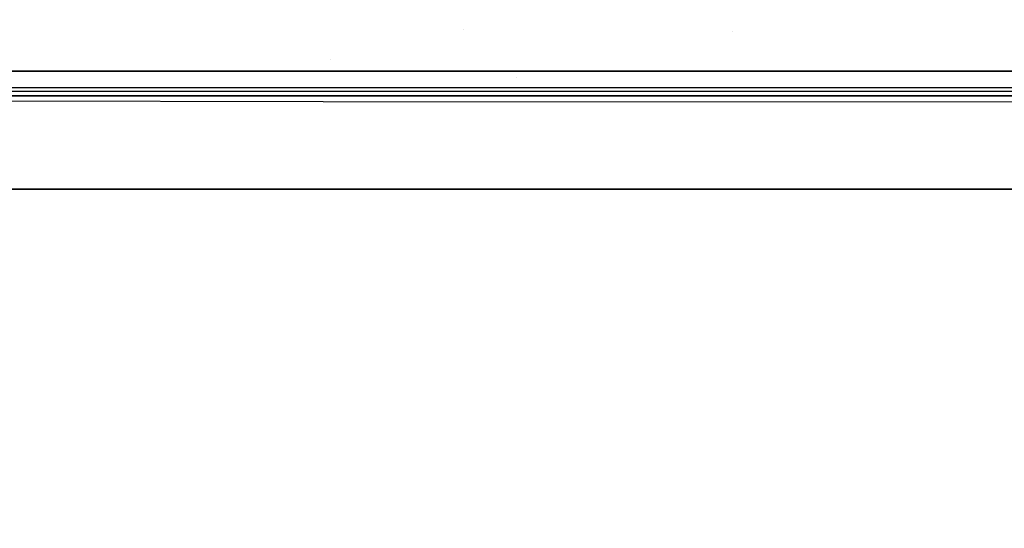
# Model space of a CAD drawing. Units: millimetres. Extents: x -1703 to 8358, y -1452 to 8459.
# Drawn here: x -293 to -108, y 781 to 877 of the extents above; entities that cross this region are included whole.
import ezdxf

# ---------------------------------------------------------------- set-up
doc = ezdxf.new("R2010")
doc.units = ezdxf.units.MM
doc.layers.add('1', color=7, linetype='CONTINUOUS', true_color=0xffffff)
doc.layers.add('HIDDEN_LINE', color=7, linetype='CONTINUOUS', true_color=0xffffff)
doc.styles.add('blockfont', font='simplex.shx')
doc.dimstyles.get("Standard").update_dxf_attribs({"dimtxt": 0.18, "dimasz": 0.18, "dimexe": 0.18, "dimexo": 0.0625, "dimgap": 0.09, "dimtad": 0, "dimtih": 1, "dimtoh": 1, "dimdec": 4, "dimzin": 0, "dimdsep": 46, "dimtxsty": 'Standard', "dimcen": 0.09, "dimadec": 0, "dimazin": 0, "dimtfac": 1, "dimtdec": 4, "dimtofl": 0, "dimtmove": 0, "dimatfit": 3, "dimfxl": 1, "dimtolj": 1, "dimtzin": 0, "dimarcsym": 0})

# ---------------------------------------------------------------- blocks, each defined once
blk = doc.blocks.new('DimnDraft3D1')
at = {"layer": 'HIDDEN_LINE', "color": 18, "linetype": 'CONTINUOUS'}
for p, q in [((96.875, 8458.834775), (3.125, 8458.834775)), ((3.125, 8458.834775), (3.125, 8433.834775)), ((96.875, 8433.834775), (96.875, 8458.834775)), ((-433.387488, 8251.654227), (-433.387488, 8360.916025)), ((433.387488, 8251.654227), (433.387488, 8360.916025)), ((-433.387488, 8357.741025), (-98.4625, 8357.741025)), ((433.387488, 8357.741025), (98.4625, 8357.741025)), ((3.125, 8281.647275), (3.125, 8256.647275)), ((96.875, 8256.647275), (96.875, 8281.647275)), ((3.125, 8256.647275), (96.875, 8256.647275))]:
    blk.add_line(p, q, dxfattribs=at)
for points in [[(-433.387488, 8357.741025), (-383.387537, 8371.138485), (-383.387439, 8344.343565), (-433.387488, 8357.741025)], [(433.387488, 8357.741025), (383.387537, 8344.343565), (383.387439, 8371.138485), (433.387488, 8357.741025)]]:
    blk.add_solid(points, dxfattribs=at)
at = {"layer": 'HIDDEN_LINE', "color": 18, "linetype": 'CONTINUOUS', "char_height": 50, "attachment_point": 8, "rotation": 90, "line_spacing_factor": 0.903614, "style": 'blockfont'}
for s, insert in [('\\W01.000;34.1 ', (-30.729167, 8357.741025)), ('\\W01.000;867 ', (91.145833, 8357.741025))]:
    blk.add_mtext(s, dxfattribs=dict(at, insert=insert))

msp = doc.modelspace()

# ---------------------------------------------------------------- linework, layer by layer
at = {"layer": '1', "color": 18, "linetype": 'CONTINUOUS'}
for p, q in [((-210.025192, 874.813277, 1474.802256), (-210.025192, 874.813277, 1474.802256)), ((-210.025192, 874.813277, 1474.802256), (-210.025192, 874.813277, 1474.802256)), ((-159.422903, 874.310402, 1461.884018), (-159.422903, 874.310402, 1461.884018)), ((-235.080443, 869.10604, 1505.320433), (-235.080443, 869.10604, 1505.320433)), ((-457.633507, 866.956928, 1521.549577), (-200.000003, 866.91609, 1521.438718)), ((-200.000003, 866.91609, 1521.438718), (-457.633507, 866.956928, 1521.549577)), ((-200.000003, 866.91609, 1521.438718), (-19.357422, 866.906831, 1521.416107)), ((-19.357422, 866.906831, 1521.416107), (-200.000003, 866.91609, 1521.438718)), ((-200.000279, 865.675111, 1505.066408), (-200.000279, 865.675111, 1505.066408)), ((-200.001121, 863.770038, 1518.196583), (-492.553145, 863.815457, 1518.311977)), ((-200.001121, 863.770038, 1518.196583), (-492.553145, 863.815457, 1518.311977)), ((-279.934227, 863.11999, 1510.568261), (-307.927668, 863.126308, 1510.579586)), ((-265.937507, 863.117009, 1510.563016), (-279.934227, 863.11999, 1510.568261)), ((-251.940787, 863.114268, 1510.558009), (-265.937507, 863.117009, 1510.563016)), ((-237.944081, 863.111526, 1510.553241), (-251.940787, 863.114268, 1510.558009)), ((-223.947361, 863.109022, 1510.54883), (-237.944081, 863.111526, 1510.553241)), ((-209.950641, 863.106638, 1510.544658), (-223.947361, 863.109022, 1510.54883)), ((-195.953935, 863.104373, 1510.540724), (-209.950641, 863.106638, 1510.544658)), ((0, 863.760024, 1518.173695), (-200.001121, 863.770038, 1518.196583)), ((0, 863.760024, 1518.173695), (-200.001121, 863.770038, 1518.196583)), ((-181.957215, 863.102347, 1510.537148), (-195.953935, 863.104373, 1510.540724)), ((-167.960495, 863.100439, 1510.53369), (-181.957215, 863.102347, 1510.537148)), ((-139.967054, 863.096982, 1510.52773), (-167.960495, 863.100439, 1510.53369)), ((-125.970334, 863.095552, 1510.525227), (-139.967054, 863.096982, 1510.52773)), ((-111.973606, 863.094121, 1510.522842), (-125.970334, 863.095552, 1510.525227)), ((-97.976886, 863.093048, 1510.520816), (-111.973606, 863.094121, 1510.522842)), ((484.742241, 862.199992, 1271.500006), (-711.188376, 862.199992, 1271.500006)), ((484.742241, 862.199992, 1271.500006), (-711.188376, 862.199992, 1271.500006)), ((484.742241, 862.199992, 1271.500006), (-711.188376, 862.199992, 1271.500006)), ((484.742241, 862.199992, 1271.500006), (-711.188376, 862.199992, 1271.500006)), ((-236.425713, 861.154944, 1466.330647), (-492.553145, 861.626178, 1466.559172)), ((-279.934943, 862.304956, 1499.070644), (-307.928443, 862.316638, 1499.081016)), ((-307.928443, 862.316638, 1499.081016), (-279.934943, 862.304956, 1499.070644)), ((-265.938193, 862.299472, 1499.065757), (-279.934943, 862.304956, 1499.070644)), ((-279.934943, 862.304956, 1499.070644), (-265.938193, 862.299472, 1499.065757)), ((-251.941413, 862.294346, 1499.061227), (-265.938193, 862.299472, 1499.065757)), ((-265.938193, 862.299472, 1499.065757), (-251.941413, 862.294346, 1499.061227)), ((-237.944663, 862.289459, 1499.056816), (-251.941413, 862.294346, 1499.061227)), ((-251.941413, 862.294346, 1499.061227), (-237.944663, 862.289459, 1499.056816)), ((-223.947912, 862.284809, 1499.052763), (-237.944663, 862.289459, 1499.056816)), ((-237.944663, 862.289459, 1499.056816), (-223.947912, 862.284809, 1499.052763)), ((0.000053, 861.013919, 1466.289043), (-236.425713, 861.154944, 1466.330647)), ((-209.951147, 862.280399, 1499.048829), (-223.947912, 862.284809, 1499.052763)), ((-223.947912, 862.284809, 1499.052763), (-209.951147, 862.280399, 1499.048829)), ((-195.954397, 862.276345, 1499.045253), (-209.951147, 862.280399, 1499.048829)), ((-209.951147, 862.280399, 1499.048829), (-195.954397, 862.276345, 1499.045253)), ((-181.957632, 862.27265, 1499.041915), (-195.954397, 862.276345, 1499.045253)), ((-195.954397, 862.276345, 1499.045253), (-181.957632, 862.27265, 1499.041915)), ((-167.960882, 862.269074, 1499.038815), (-181.957632, 862.27265, 1499.041915)), ((-181.957632, 862.27265, 1499.041915), (-167.960882, 862.269074, 1499.038815)), ((-139.967367, 862.262875, 1499.033332), (-167.960882, 862.269074, 1499.038815)), ((-167.960882, 862.269074, 1499.038815), (-139.967367, 862.262875, 1499.033332)), ((-125.970602, 862.260252, 1499.030948), (-139.967367, 862.262875, 1499.033332)), ((-139.967367, 862.262875, 1499.033332), (-125.970602, 862.260252, 1499.030948)), ((-111.973844, 862.257868, 1499.028802), (-125.970602, 862.260252, 1499.030948)), ((-125.970602, 862.260252, 1499.030948), (-111.973844, 862.257868, 1499.028802)), ((-97.977087, 862.255722, 1499.026895), (-111.973844, 862.257868, 1499.028802)), ((-111.973844, 862.257868, 1499.028802), (-97.977087, 862.255722, 1499.026895)), ((484.742589, 844.749898, 1254.050031), (-439.212501, 844.749898, 1254.050031)), ((-439.212501, 844.749898, 1254.050031), (484.742589, 844.749898, 1254.050031))]:
    msp.add_line(p, q, dxfattribs=at)

# ---------------------------------------------------------------- dimensions: what is measured, and where the dimension line sits
at = {"layer": 'HIDDEN_LINE', "color": 18, "linetype": 'CONTINUOUS', "lineweight": -3}
dim = msp.add_linear_dim(base=(8357.741025, -433.387488), p1=(8281.647275, -3.125), p2=(8251.654227, 433.387488), angle=90, text='\\C18 <> ', dimstyle='Standard', override={"dimtxt": 50, "dimasz": 50, "dimexe": 3.175, "dimexo": 1.5875, "dimgap": 25, "dimtoh": 0, "dimdec": 1, "dimzin": 8, "dimpost": '\\X', "dimtxsty": 'blockfont', "dimsah": 1, "dimclrd": 18, "dimclre": 18, "dimclrt": 18, "dimtm": -0.002, "dimtdec": 1, "dimtofl": 1, "dimtmove": 0}, dxfattribs=at)
dim.commit()
dim.dimension.update_dxf_attribs({"geometry": 'DimnDraft3D1', "text_midpoint": (8357.741025, 96.875), "dimtype": 160})

doc.saveas('drawing.dxf')
